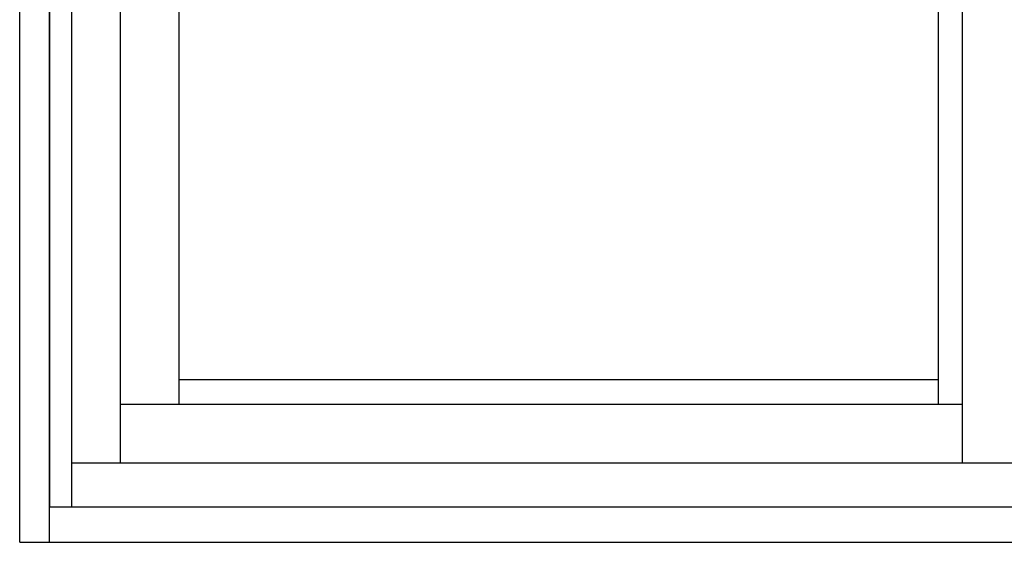
# Model space of a CAD drawing. Extents: x 0 to 990, y 0 to 1604.
# Drawn here: x 696 to 741, y 1373 to 1397 of the extents above; entities that cross this region are included whole.
import ezdxf

# ---------------------------------------------------------------- set-up
doc = ezdxf.new("R2010")
doc.units = 0
doc.layers.add('YKK_A1', color=4, linetype='CONTINUOUS')

msp = doc.modelspace()

# ---------------------------------------------------------------- linework, layer by layer
at = {"layer": 'YKK_A1'}
for p, q in [((695.983, 1373.419), (695.983, 1434.769)), ((697.333, 1375.019), (697.333, 1433.519)), ((697.333, 1433.519), (697.333, 1375.019)), ((698.333, 1433.519), (698.333, 1375.019)), ((700.533, 1432.019), (700.533, 1377.019)), ((738.633, 1432.019), (738.633, 1377.019)), ((703.183, 1429.619), (703.183, 1379.669)), ((737.533, 1397.968), (737.533, 1379.669)), ((737.533, 1380.769), (703.183, 1380.769)), ((700.533, 1379.669), (738.633, 1379.669)), ((698.333, 1377.019), (780.833, 1377.019)), ((697.333, 1375.019), (781.833, 1375.019)), ((697.333, 1373.419), (697.333, 1375.019)), ((697.333, 1375.019), (738.633, 1375.019)), ((738.633, 1375.019), (781.833, 1375.019)), ((695.983, 1373.419), (783.183, 1373.419))]:
    msp.add_line(p, q, dxfattribs=at)

doc.saveas('drawing.dxf')
